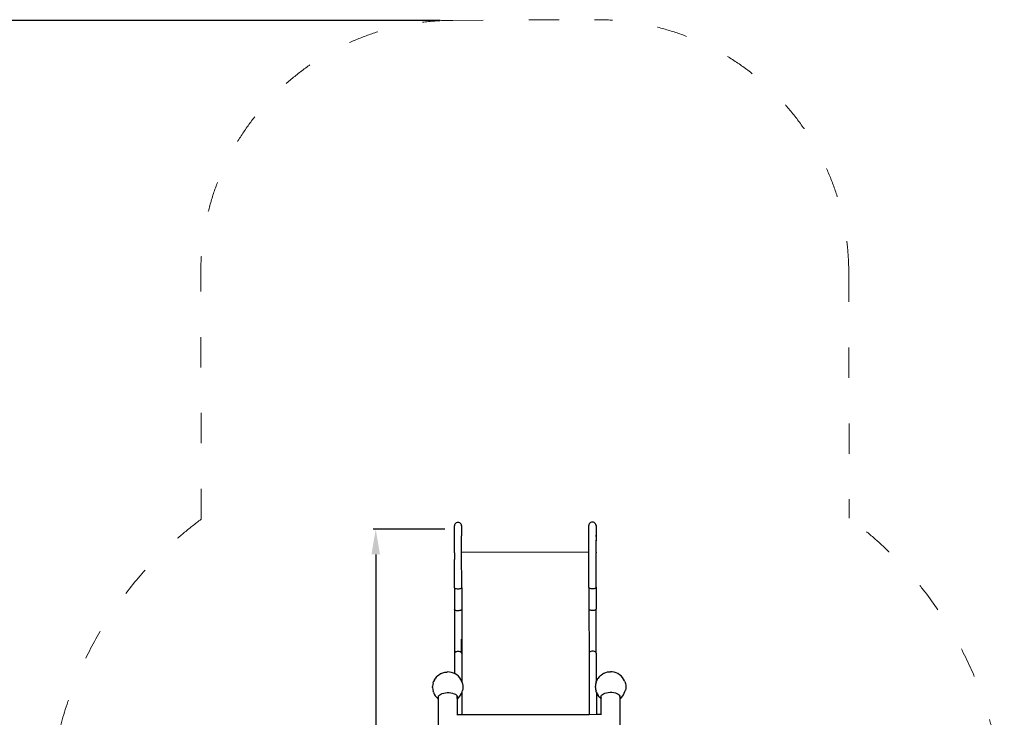
# Model space of a CAD drawing. Units: millimetres. Extents: x -5196 to 5809, y -8015 to 7337.
# Drawn here: x -1163 to 2727, y 485 to 3242 of the extents above; entities that cross this region are included whole.
import ezdxf

# ---------------------------------------------------------------- set-up
doc = ezdxf.new("R2010")
doc.units = ezdxf.units.MM
doc.linetypes.add('ACAD_ISO03W100', pattern=[30, 12, -18])
doc.layers.add('InterSystem-description', color=7, linetype='Continuous', lineweight=13)
doc.styles.add('arial', font='arial.ttf')
doc.dimstyles.new('IS_1-50(mm)', dxfattribs={"dimtxt": 100, "dimasz": 100, "dimexe": 10, "dimexo": 50, "dimgap": 10, "dimtad": 1, "dimdec": 0, "dimrnd": 0.5, "dimzin": 0, "dimtxsty": 'arial', "dimcen": 50, "dimclrd": 256, "dimclre": 256, "dimclrt": 256, "dimadec": 1, "dimazin": 0, "dimtfac": 1, "dimtdec": 0, "dimtmove": 0, "dimatfit": 3, "dimfxl": 0, "dimtolj": 1, "dimtzin": 0, "dimlwd": -1, "dimlwe": -1, "dimarcsym": 0})

# ---------------------------------------------------------------- blocks, each defined once
blk = doc.blocks.new('*D1')
at = {"transparency": 16777216}
for p, q in [((517, 1229.2), (234, 1229.2)), ((244, 1129.2), (244, -1170.7)), ((527.5, -1270.7), (234, -1270.7))]:
    blk.add_line(p, q, dxfattribs=at)
for points in [[(227.3, 1129.2), (260.7, 1129.2), (244, 1229.2)], [(227.3, -1170.7), (260.7, -1170.7), (244, -1270.7)]]:
    blk.add_solid(points, dxfattribs=at)
at = {"layer": 'Defpoints', "color": 0, "transparency": 16777216}
for p in [(567, 1229.2), (244, -1270.7), (577.5, -1270.7)]:
    blk.add_point(p, dxfattribs=at)
at = {"transparency": 16777216, "insert": (182.9, -20.8), "char_height": 100, "attachment_point": 5, "rotation": 90, "style": 'arial'}
blk.add_mtext('\\A1;2500', dxfattribs=at)
blk = doc.blocks.new('*D4')
at = {"transparency": 16777216}
for p, q in [((498.2, 3239.5), (-1529.5, 3239.5)), ((-1519.5, -2670.7), (-1519.5, 3139.5)), ((397.3, -2770.7), (-1529.5, -2770.7))]:
    blk.add_line(p, q, dxfattribs=at)
for points in [[(-1536.1, 3139.5), (-1502.8, 3139.5), (-1519.5, 3239.5)], [(-1536.1, -2670.7), (-1502.8, -2670.7), (-1519.5, -2770.7)]]:
    blk.add_solid(points, dxfattribs=at)
at = {"layer": 'Defpoints', "color": 0, "transparency": 16777216}
for p in [(-1519.5, 3239.5), (548.2, 3239.5), (447.3, -2770.7)]:
    blk.add_point(p, dxfattribs=at)
at = {"transparency": 16777216, "insert": (-1580.5, 234.4), "char_height": 100, "attachment_point": 5, "rotation": 90, "style": 'arial'}
blk.add_mtext('\\A1;6010', dxfattribs=at)

msp = doc.modelspace()

# ---------------------------------------------------------------- linework, layer by layer
for p, q in [((555.1, 1246), (554.6, 1242.7)), ((556.5, 1249), (555.1, 1246)), ((558.8, 1251.7), (556.5, 1249)), ((561.7, 1253.7), (558.8, 1251.7)), ((565.2, 1254.9), (561.7, 1253.7)), ((568.9, 1255.4), (565.2, 1254.9)), ((572.6, 1255), (568.9, 1255.4)), ((576, 1253.7), (572.6, 1255)), ((579, 1251.7), (576, 1253.7)), ((581.3, 1249.1), (579, 1251.7)), ((582.7, 1246), (581.3, 1249.1)), ((583.2, 1242.7), (582.7, 1246)), ((1086.3, 1246.9), (1085.8, 1243.6)), ((1087.7, 1249.9), (1086.3, 1246.9)), ((1090, 1252.6), (1087.7, 1249.9)), ((1093, 1254.6), (1090, 1252.6)), ((1096.4, 1255.9), (1093, 1254.6)), ((1100.1, 1256.3), (1096.4, 1255.9)), ((1103.8, 1255.9), (1100.1, 1256.3)), ((1107.2, 1254.6), (1103.8, 1255.9)), ((1110.2, 1252.6), (1107.2, 1254.6)), ((1112.5, 1250), (1110.2, 1252.6)), ((1113.9, 1246.9), (1112.5, 1250)), ((1114.4, 1243.7), (1113.9, 1246.9)), ((554.6, 1242.7), (554.6, 1242.5)), ((554.8, 1136.4), (554.6, 1242.5)), ((583.2, 1242.7), (582.7, 1239.5)), ((583.2, 1242.5), (583.2, 1242.7)), ((583.2, 1242.5), (583.3, 1203)), ((1086, 1137.3), (1085.8, 1243.6)), ((1114.4, 1243.7), (1113.9, 1240.4)), ((1114, 1206.5), (1114.5, 1203.9)), ((1114.4, 1243.5), (1114.4, 1243.7)), ((1114.4, 1243.5), (1114.5, 1203.9)), ((582.8, 1200.4), (583.3, 1203)), ((583.4, 1136.4), (583.3, 1203)), ((1114, 1201.3), (1114.5, 1203.9)), ((1114, 1203.9), (1114.5, 1203.9)), ((1114.3, 1182.1), (1114, 1181.3)), ((1114.5, 1185.2), (1114.3, 1182.1)), ((1114.5, 1203.9), (1114.5, 1185.2)), ((1114.6, 1137.4), (1114.5, 1185.2)), ((554.4, 1136.4), (554.8, 1136.4)), ((554.4, 1134.9), (554.8, 1134.9)), ((554.8, 1136.4), (555.3, 1136.4)), ((554.8, 1134.9), (554.8, 1136.4)), ((554.8, 1134.9), (555.3, 1134.9)), ((554.8, 1134.9), (554.8, 1108.5)), ((583.4, 1136.4), (582.9, 1136.4)), ((1086, 1137.3), (583.4, 1136.4)), ((583.6, 997.2), (583.4, 1136.4)), ((1086.2, 998.1), (1086, 1137.3)), ((1114.6, 1137.4), (1114.1, 1137.4)), ((1114.6, 1135.9), (1114.1, 1135.9)), ((1115, 1137.4), (1114.6, 1137.4)), ((1114.6, 1137.4), (1114.6, 1135.9)), ((1115, 1135.9), (1114.6, 1135.9)), ((1114.7, 1105.2), (1114.6, 1135.9)), ((554.4, 1108.5), (554.8, 1108.5)), ((554.4, 1107.3), (554.8, 1107.3)), ((554.4, 1106.7), (554.8, 1106.7)), ((554.4, 1104.3), (554.8, 1104.3)), ((554.4, 1102.5), (554.8, 1102.5)), ((554.8, 1108.5), (555.3, 1108.5)), ((554.8, 1107.3), (554.8, 1108.5)), ((554.8, 1107.3), (555.3, 1107.3)), ((554.8, 1106.7), (554.8, 1107.3)), ((554.8, 1106.7), (555.3, 1106.7)), ((554.8, 1104.3), (554.8, 1106.7)), ((554.8, 1104.3), (555.3, 1104.3)), ((554.8, 1102.5), (554.8, 1104.3)), ((554.8, 1102.5), (555.3, 1102.5)), ((555, 997.1), (554.8, 1102.5)), ((1114.7, 1105.2), (1114.2, 1105.2)), ((1115, 1105.2), (1114.7, 1105.2)), ((1114.8, 998.1), (1114.7, 1105.2)), ((555, 997.1), (555.5, 998.1)), ((555, 997.1), (555.5, 996.1)), ((555, 997.1), (555.2, 911.4)), ((555, 997.1), (555.5, 997.1)), ((555.5, 996.1), (556.9, 995.2)), ((556.9, 995.2), (559.2, 994.4)), ((559.2, 994.4), (562.2, 993.8)), ((562.2, 993.8), (565.6, 993.4)), ((565.6, 993.4), (569.3, 993.3)), ((569.3, 993.3), (573, 993.4)), ((573, 993.4), (576.5, 993.8)), ((576.5, 993.8), (579.4, 994.4)), ((579.4, 994.4), (581.7, 995.2)), ((581.7, 995.2), (583.1, 996.2)), ((583.1, 996.2), (583.6, 997.2)), ((583.6, 997.2), (583.8, 911.4)), ((1086.2, 998.1), (1086.7, 999.1)), ((1086.2, 998.1), (1086.7, 997)), ((1086.2, 998.1), (1086.4, 912.3)), ((1086.2, 998.1), (1086.7, 998.1)), ((1086.7, 997), (1088.2, 996.1)), ((1088.2, 996.1), (1090.4, 995.3)), ((1090.4, 995.3), (1093.4, 994.7)), ((1093.4, 994.7), (1096.9, 994.3)), ((1096.9, 994.3), (1100.6, 994.2)), ((1100.6, 994.2), (1104.3, 994.3)), ((1104.3, 994.3), (1107.7, 994.7)), ((1107.7, 994.7), (1110.7, 995.3)), ((1110.7, 995.3), (1112.9, 996.2)), ((1112.9, 996.2), (1114.4, 997.1)), ((1114.4, 999.1), (1114.8, 998.1)), ((1114.4, 997.1), (1114.8, 998.1)), ((1114.4, 998.1), (1114.8, 998.1)), ((1114.8, 998.1), (1115, 912.4)), ((555.2, 911.4), (555.6, 912.4)), ((555.2, 911.4), (555.6, 910.4)), ((555.2, 911.4), (555.6, 911.4)), ((555.2, 911.4), (555.5, 738)), ((555.6, 910.4), (557.1, 909.4)), ((557.1, 909.4), (559.4, 908.6)), ((559.4, 908.6), (562.3, 908)), ((562.3, 908), (565.8, 907.6)), ((565.8, 907.6), (569.5, 907.5)), ((569.5, 907.5), (573.2, 907.7)), ((573.2, 907.7), (576.6, 908.1)), ((576.6, 908.1), (579.6, 908.7)), ((579.6, 908.7), (581.8, 909.5)), ((581.8, 909.5), (583.3, 910.4)), ((583.3, 910.4), (583.8, 911.4)), ((583.8, 911.4), (584.1, 738)), ((1086.4, 912.3), (1086.9, 913.3)), ((1086.4, 912.3), (1086.9, 911.3)), ((1086.4, 912.3), (1086.9, 912.3)), ((1086.4, 912.3), (1086.7, 738.9)), ((1086.9, 911.3), (1088.3, 910.4)), ((1088.3, 910.4), (1090.6, 909.6)), ((1090.6, 909.6), (1093.5, 909)), ((1093.5, 909), (1097, 908.6)), ((1097, 908.6), (1100.7, 908.4)), ((1100.7, 908.4), (1104.4, 908.6)), ((1104.4, 908.6), (1107.8, 909)), ((1107.8, 909), (1110.8, 909.6)), ((1110.8, 909.6), (1113.1, 910.4)), ((1113.1, 910.4), (1114.5, 911.4)), ((1114.5, 911.4), (1115, 912.4)), ((1115.3, 738.9), (1115, 912.4)), ((582.3, 746.9), (582.3, 793.9)), ((555.9, 740), (555.5, 738)), ((557.4, 741.9), (555.9, 740)), ((559.6, 743.5), (557.4, 741.9)), ((562.6, 744.7), (559.6, 743.5)), ((566, 745.5), (562.6, 744.7)), ((569.7, 745.8), (566, 745.5)), ((573.4, 745.5), (569.7, 745.8)), ((576.9, 744.7), (573.4, 745.5)), ((579.9, 743.5), (576.9, 744.7)), ((582.1, 741.9), (579.9, 743.5)), ((583.6, 740), (582.1, 741.9)), ((584.1, 738), (583.6, 740)), ((1087.2, 740.9), (1086.7, 738.9)), ((1088.6, 742.8), (1087.2, 740.9)), ((1090.9, 744.4), (1088.6, 742.8)), ((1093.8, 745.6), (1090.9, 744.4)), ((1097.3, 746.4), (1093.8, 745.6)), ((1101, 746.7), (1097.3, 746.4)), ((1104.7, 746.4), (1101, 746.7)), ((1108.1, 745.7), (1104.7, 746.4)), ((1111.1, 744.4), (1108.1, 745.7)), ((1113.4, 742.8), (1111.1, 744.4)), ((1114.8, 740.9), (1113.4, 742.8)), ((1115.3, 738.9), (1114.8, 740.9)), ((556, 735.9), (555.5, 738)), ((555.5, 738), (555.6, 658)), ((555.5, 738), (555.9, 738)), ((584.1, 738), (583.6, 736)), ((583.6, 738), (584.1, 738)), ((584.1, 738), (584.3, 626.5)), ((1086.7, 738.9), (1087.1, 497)), ((1115.3, 738.9), (1115.5, 626.2)), ((502.7, 658.4), (509.6, 661.5)), ((509.6, 661.5), (517, 663.5)), ((517, 663.5), (524.9, 664.3)), ((524.9, 664.3), (528, 664.5)), ((535.6, 664.2), (528, 664.5)), ((543.2, 662.8), (535.6, 664.2)), ((550.6, 660.4), (543.2, 662.8)), ((1145.9, 659.6), (1152.7, 662.6)), ((1152.7, 662.6), (1160.2, 664.6)), ((1160.2, 664.6), (1168, 665.4)), ((1168, 665.4), (1171.2, 665.6)), ((1178.7, 665.3), (1171.2, 665.6)), ((1186.3, 663.9), (1178.7, 665.3)), ((1193.8, 661.5), (1186.3, 663.9)), ((1200.9, 658.1), (1193.8, 661.5)), ((471.4, 621.9), (472.8, 626.5)), ((476, 633.4), (472.8, 626.5)), ((476, 633.4), (478.7, 637.6)), ((483.2, 643.8), (478.7, 637.6)), ((488.7, 649.2), (483.2, 643.8)), ((488.7, 649.2), (492.3, 652.3)), ((492.3, 652.3), (498.7, 656.6)), ((502.7, 658.4), (498.7, 656.6)), ((555.6, 658), (550.6, 660.4)), ((557.8, 657), (555.6, 658)), ((564.4, 652.6), (557.8, 657)), ((570.5, 647.5), (564.4, 652.6)), ((575.8, 641.7), (570.5, 647.5)), ((580.1, 635.3), (575.8, 641.7)), ((583.5, 628.6), (580.1, 635.3)), ((584.3, 626.5), (583.5, 628.6)), ((584.6, 625.6), (584.3, 626.5)), ((584.6, 625.6), (587, 618.1)), ((1114.5, 623), (1112.6, 615.6)), ((1114.5, 623), (1115.5, 626.2)), ((1115.5, 626.2), (1115.9, 627.6)), ((1119.2, 634.6), (1115.9, 627.6)), ((1119.2, 634.6), (1121.9, 638.7)), ((1126.3, 644.9), (1121.9, 638.7)), ((1131.9, 650.3), (1126.3, 644.9)), ((1131.9, 650.3), (1135.4, 653.4)), ((1135.4, 653.4), (1141.8, 657.7)), ((1145.9, 659.6), (1141.8, 657.7)), ((1207.6, 653.7), (1200.9, 658.1)), ((1213.6, 648.6), (1207.6, 653.7)), ((1218.9, 642.8), (1213.6, 648.6)), ((1223.3, 636.5), (1218.9, 642.8)), ((1226.7, 629.7), (1223.3, 636.5)), ((1227.7, 626.7), (1226.7, 629.7)), ((1227.7, 626.7), (1230.2, 619.2)), ((469.4, 614.5), (468.8, 606.8)), ((468.8, 602.5), (468.8, 606.8)), ((468.8, 602.5), (469.4, 594.9)), ((471.4, 621.9), (469.4, 614.5)), ((469.4, 594.9), (471.3, 587.3)), ((472.4, 584.1), (471.3, 587.3)), ((472.4, 584.1), (475.2, 577.2)), ((584.3, 583), (585.6, 586.4)), ((584.3, 583.6), (584.3, 583)), ((585.6, 586.4), (587, 591)), ((587, 618.1), (588.3, 610.5)), ((588.3, 598.5), (587, 591)), ((588.3, 610.5), (588.3, 603)), ((588.3, 603), (588.3, 598.5)), ((1112.6, 615.6), (1111.9, 607.9)), ((1111.9, 603.6), (1111.9, 607.9)), ((1111.9, 603.6), (1112.5, 596)), ((1112.5, 596), (1114.4, 588.5)), ((1115.5, 585.2), (1114.4, 588.5)), ((1115.5, 585.2), (1115.6, 585.2)), ((1115.6, 585.2), (1115.7, 497.1)), ((1115.6, 585.2), (1118.4, 578.3)), ((1156, 582.6), (1162.8, 583.7)), ((1162.8, 583.7), (1170, 584.2)), ((1170, 584.2), (1177.2, 584.1)), ((1177.2, 584.1), (1184.2, 583.3)), ((1226.1, 580.3), (1228.7, 587.6)), ((1228.7, 587.6), (1230.1, 592.1)), ((1231.4, 599.7), (1230.1, 592.1)), ((1230.2, 619.2), (1231.4, 611.6)), ((1231.4, 611.6), (1231.5, 604.2)), ((1231.5, 604.2), (1231.4, 599.7)), ((475.2, 577.2), (479.1, 570.7)), ((484, 564.6), (479.1, 570.7)), ((484, 564.6), (486.2, 562.3)), ((486.2, 562.3), (489.7, 559.1)), ((490.3, 561.3), (489.7, 561.9)), ((490.7, 558.3), (489.7, 559.1)), ((490.6, 564.7), (491.3, 568.2)), ((490.6, 564.7), (490.7, 564)), ((490.7, 569.6), (490.7, 569)), ((490.7, 564), (491, 560.1)), ((490.7, 564), (490.7, 558.3)), ((490.8, 558.2), (490.7, 558.3)), ((490.7, 558.3), (490.7, 556.7)), ((490.7, 556.7), (490.8, 558.2)), ((490.7, 556.7), (491, 394.7)), ((490.8, 558.2), (491, 560.1)), ((491.3, 568.2), (493.3, 571.6)), ((493.3, 571.6), (496.6, 574.7)), ((496.6, 574.7), (501.1, 577.4)), ((501.1, 577.4), (506.6, 579.7)), ((506.6, 579.7), (512.8, 581.4)), ((512.8, 581.4), (519.7, 582.6)), ((519.7, 582.6), (526.8, 583.1)), ((526.8, 583.1), (534.1, 583)), ((534.1, 583), (541.1, 582.1)), ((541.1, 582.1), (547.7, 580.7)), ((547.7, 580.7), (553.6, 578.7)), ((553.6, 578.7), (558.6, 576.2)), ((558.6, 576.2), (562.5, 573.3)), ((565.2, 570), (562.5, 573.3)), ((566.3, 560.2), (565.2, 570)), ((566.5, 566.6), (565.2, 570)), ((566.5, 558.4), (566.3, 560.2)), ((566.3, 559.8), (566.5, 558.4)), ((566.3, 558.3), (566.5, 558.4)), ((566.7, 558.6), (566.5, 566.6)), ((566.7, 556.8), (566.5, 558.4)), ((566.7, 564.1), (566.7, 558.6)), ((566.7, 558.6), (567.8, 559.4)), ((566.7, 558.6), (566.7, 558.6)), ((566.7, 558.6), (566.7, 556.8)), ((566.8, 496.1), (566.7, 556.8)), ((567.1, 561.5), (568, 562.3)), ((567.8, 559.4), (571.4, 562.6)), ((571.4, 562.6), (576.4, 568.4)), ((576.4, 568.4), (579.1, 572.6)), ((579.1, 572.6), (582.9, 579.2)), ((582.9, 579.2), (584.3, 583)), ((584.3, 583), (584.5, 496.1)), ((1118.4, 578.3), (1122.3, 571.8)), ((1127.1, 565.7), (1122.3, 571.8)), ((1127.1, 565.7), (1129.3, 563.4)), ((1129.3, 563.4), (1132.8, 560.2)), ((1133.8, 559.4), (1132.8, 560.2)), ((1133.8, 565.8), (1134.5, 569.3)), ((1133.8, 565.8), (1133.8, 565.1)), ((1133.8, 565.1), (1134.2, 561.2)), ((1133.8, 565.1), (1133.8, 559.4)), ((1133.8, 559.4), (1133.8, 557.8)), ((1134, 559.3), (1133.8, 559.4)), ((1133.8, 557.8), (1134, 559.3)), ((1133.8, 557.8), (1133.9, 497.1)), ((1134, 559.3), (1134.2, 561.2)), ((1134.2, 559.2), (1134, 559.3)), ((1134.5, 569.3), (1136.5, 572.7)), ((1136.5, 572.7), (1139.8, 575.8)), ((1139.8, 575.8), (1144.3, 578.5)), ((1144.3, 578.5), (1149.7, 580.8)), ((1149.7, 580.8), (1156, 582.6)), ((1184.2, 583.3), (1190.8, 581.8)), ((1190.8, 581.8), (1196.7, 579.8)), ((1196.7, 579.8), (1201.7, 577.3)), ((1201.7, 577.3), (1205.6, 574.4)), ((1208.3, 571.1), (1205.6, 574.4)), ((1209.5, 561.3), (1208.3, 571.1)), ((1209.7, 567.7), (1208.3, 571.1)), ((1209.7, 559.5), (1209.5, 561.3)), ((1209.5, 560.9), (1209.7, 559.5)), ((1209.5, 559.4), (1209.7, 559.5)), ((1209.8, 559.7), (1209.7, 567.7)), ((1209.8, 557.9), (1209.7, 559.5)), ((1209.8, 565.2), (1209.8, 559.7)), ((1209.8, 559.7), (1210.9, 560.6)), ((1209.8, 559.7), (1209.8, 559.7)), ((1209.8, 559.7), (1209.8, 557.9)), ((1210.6, 105.6), (1209.8, 557.9)), ((1210.9, 560.6), (1214.5, 563.7)), ((1214.5, 563.7), (1219.6, 569.6)), ((1219.6, 569.6), (1222.2, 573.7)), ((1222.2, 573.7), (1226.1, 580.3)), ((491.5, 496), (493.3, 496)), ((564.3, 496.1), (566.8, 496.1)), ((566.8, 496.1), (584.5, 496.1)), ((584.5, 496.1), (1087.1, 497)), ((1087.1, 497), (1115.7, 497.1)), ((1115.7, 497.1), (1133.9, 497.1)), ((1133.9, 497.1), (1136.5, 497.1))]:
    msp.add_line(p, q)
at = {"layer": 'InterSystem-description', "linetype": 'ACAD_ISO03W100', "ltscale": 10}
msp.add_lwpolyline([(2727.3, 64.6), (2727.3, -1270.7, -0.414214), (1227.3, -2770.7), (447.3, -2770.7, -0.414214), (-1052.7, -1270.7), (-1052.7, 62.7, -0.237649), (-445.5, 1268), (-447.1, 2240.8, -0.413985), (548.2, 3239.5), (1108, 3242.1, -0.415686), (2112.7, 2246.8), (2114.4, 1272.2, -0.238903), (2727.3, 62.7)], format="xyb", dxfattribs=at)

# ---------------------------------------------------------------- dimensions: what is measured, and where the dimension line sits
for base, p1, p2, picture, middle in [((-1519.5, 3239.5), (447.3, -2770.7), (548.2, 3239.5), '*D4', (-1580.5, 234.4)), ((244, -1270.7), (567, 1229.2), (577.5, -1270.7), '*D1', (182.9, -20.8))]:
    dim = msp.add_linear_dim(base=base, p1=p1, p2=p2, angle=90, dimstyle='IS_1-50(mm)')
    dim.commit()
    dim.dimension.update_dxf_attribs({"geometry": picture, "text_midpoint": middle})

doc.saveas('drawing.dxf')
